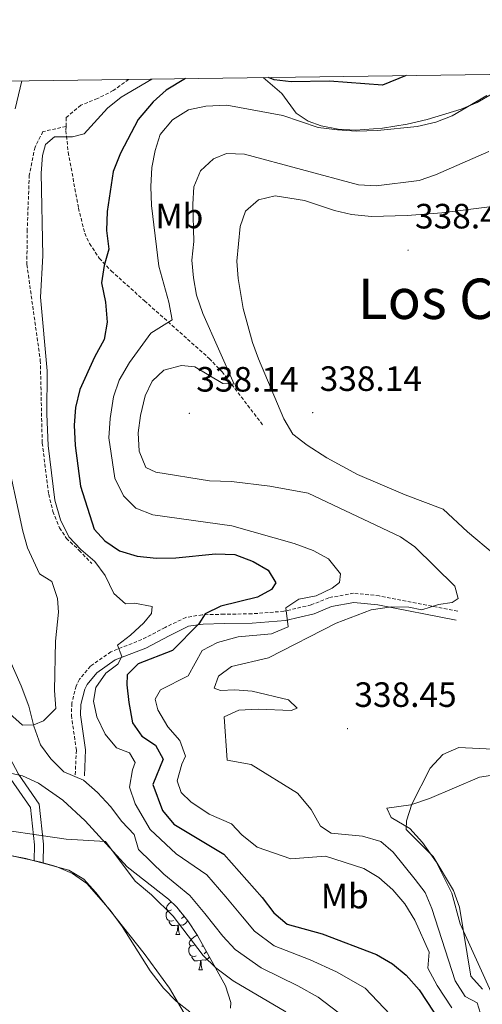
# Model space of a CAD drawing. Units: metres. Extents: x 593240 to 597735, y 4705530 to 4708561.
# Drawn here: x 596274 to 596406, y 4708016 to 4708296 of the extents above; entities that cross this region are included whole.
import ezdxf
from ezdxf.enums import TextEntityAlignment as Align

# ---------------------------------------------------------------- set-up
doc = ezdxf.new("R2010")
doc.units = ezdxf.units.M
doc.header["$MEASUREMENT"] = 0
doc.linetypes.add('TRAZOSX2', pattern=[1.5, 1, -0.5])
for name, color, linetype, lineweight in [('Carátula', 7, 'Continuous', 5), ('Level 11', 142, 'Continuous', 13), ('Level 13', 5, 'Continuous', 0), ('Level 21', 19, 'Continuous', 0), ('Level 35', 92, 'Continuous', 0), ('Level 36', 19, 'Continuous', 40), ('Level 37', 92, 'Continuous', 0), ('Level 4', 36, 'Continuous', 30), ('Level 41', 19, 'Continuous', 0), ('Level 45', 19, 'Continuous', 0), ('Level 5', 36, 'Continuous', 0), ('Level 51', 144, 'Continuous', 13), ('Level 61', 19, 'Continuous', 0), ('Level 7', 1, 'Continuous', 0)]:
    doc.layers.add(name, color=color, linetype=linetype, lineweight=lineweight)
doc.styles.add('Arial', font='ARIAL.TTF', dxfattribs={"height": 0.2})

# ---------------------------------------------------------------- blocks, each defined once
blk = doc.blocks.new('5PATER')
at = {"layer": 'Carátula', "linetype": 'Continuous', "lineweight": 5}
h = blk.add_hatch(color=250, dxfattribs=at)
edge = h.paths.add_edge_path()
edge.add_ellipse((0, 0), major_axis=(-1.33, -1.34), ratio=0.999422, start_angle=0, end_angle=360)

msp = doc.modelspace()

# ---------------------------------------------------------------- linework, layer by layer
at = {"layer": 'Level 11', "color": 142, "linetype": 'Continuous', "lineweight": 13}
for points in [[(596280.81, 4708055.77, 303.99), (596278.23, 4708056.46, 303.99), (596275.81, 4708057.11, 303.99), (596256.31, 4708060.94, 303.99), (596246.97, 4708062.52, 303.99), (596237.02, 4708063.52, 303.99), (596229.75, 4708063.77, 303.99), (596224.77, 4708063.48, 303.99), (596214.69, 4708061.99, 303.99), (596204.98, 4708059.66, 303.99), (596180.44, 4708050.67, 303.99), (596172.82, 4708046.87, 303.99), (596168.71, 4708044.01, 303.99), (596159.23, 4708035.66, 303.99), (596143.91, 4708020.77, 303.99), (596133.43, 4708010.06, 304.52)], [(596280.81, 4708055.77, 303.99), (596288.1, 4708053.82, 303.99), (596292.33, 4708051.17, 303.99), (596295.77, 4708047.4, 303.99), (596309.54, 4708030.07, 303.99), (596316.79, 4708020.19, 303.99), (596325.58, 4708005.23, 303.99), (596339.88, 4707984.73, 303.99), (596343.78, 4707979.85, 304.02), (596357.37, 4707965.17, 304.51), (596369.15, 4707949.87, 304.91), (596374.49, 4707941.42, 305.11), (596377.2, 4707936.24, 305.23), (596384.62, 4707919.1, 305.23), (596391.37, 4707905.71, 304.72), (596393.86, 4707899.77, 304.61), (596395.25, 4707894.96, 304.61), (596398.86, 4707875.27, 304.61), (596406.25, 4707846.12, 304.61)]]:
    msp.add_polyline3d(points, dxfattribs=at)
at = {"layer": 'Level 13', "color": 5, "linetype": 'Continuous', "lineweight": 13}
msp.add_polyline3d([(596253.93, 4708116.67, 311.86), (596254.11, 4708114.47, 311.86), (596254.61, 4708109.79, 311.86), (596259.15, 4708102.31, 311.86), (596262.57, 4708095.95, 311.55), (596266.54, 4708089.15, 310.93), (596271.53, 4708079.72, 309.38), (596277.13, 4708071.61, 307.21), (596278.27, 4708061.02, 306.9), (596278.23, 4708056.47, 306.59), (596280.81, 4708055.78, 306.59), (596280.85, 4708061.14, 306.9), (596279.63, 4708072.53, 307.21), (596273.75, 4708081.07, 309.38), (596268.8, 4708090.41, 310.93), (596261.4, 4708103.59, 311.86), (596257.12, 4708110.64, 311.86), (596256.46, 4708118, 311.86)], dxfattribs=at)
at = {"layer": 'Level 21', "color": 19, "linetype": 'TRAZOSX2', "lineweight": 0}
for points in [[(596305.14, 4708278.98, 318.45), (596300.75, 4708275.77, 318.14), (596296.26, 4708273.54, 318.06), (596291.55, 4708271.65, 318.36), (596287.37, 4708268.11, 319.07), (596287.31, 4708265.56, 320.31)], [(596287.31, 4708265.56, 320.31), (596280.73, 4708264.11, 318.76), (596278.46, 4708259.7, 318.76), (596276.83, 4708251.74, 318.76), (596276.25, 4708236.23, 319.07), (596276.14, 4708226.25, 319.66), (596279.97, 4708198.97, 319.07), (596280.52, 4708175.42, 319.07), (596282.36, 4708160.84, 319.14), (596283.56, 4708155.94, 319.31), (596285.47, 4708151.29, 319.53), (596287.41, 4708148.26, 319.69), (596291.06, 4708144.85, 320.3), (596294.66, 4708141.07, 320)], [(596287.31, 4708265.56, 320.31), (596287.27, 4708264.37, 320), (596287.93, 4708258.21, 320.93), (596290.85, 4708242.35, 322.43), (596292.65, 4708235.16, 323.72), (596293.96, 4708232.21, 324.33), (596296.79, 4708228.07, 324.96), (596300.18, 4708224.44, 325.55), (596309.65, 4708215.95, 328.36), (596328.13, 4708199.5, 332.94), (596331.77, 4708195.71, 333.83), (596343.61, 4708180.24, 336.09)], [(596398.97, 4708127.58, 334.55), (596376.59, 4708131.91, 333), (596369.29, 4708132.62, 331.45), (596362.2, 4708131.37, 331.45), (596357.19, 4708129.33, 330.21), (596349.41, 4708127.51, 328.97), (596340.27, 4708126.78, 327.43), (596332.32, 4708126.67, 326.19), (596326.11, 4708126.5, 324.64), (596321.45, 4708125.76, 323.4), (596315.54, 4708122.88, 321.85), (596308.93, 4708119.43, 320.62), (596300.08, 4708116, 319.69), (596294.3, 4708111.89, 318.76), (596291.13, 4708108.14, 317.87), (596290.17, 4708106.22, 317.52), (596288.94, 4708101.33, 316.92), (596288.83, 4708097.85, 316.59), (596290.25, 4708087.95, 316.09), (596289.91, 4708080.79, 315.04)]]:
    msp.add_polyline3d(points, dxfattribs=at)
at = {"layer": 'Level 21', "color": 19, "linetype": 'Continuous', "lineweight": 0}
msp.add_polyline3d([(596398.47, 4708125, 334.55), (596376.21, 4708129.3, 333), (596369.39, 4708129.97, 331.45), (596362.93, 4708128.82, 331.45), (596357.99, 4708126.82, 330.21), (596349.82, 4708124.9, 328.97), (596340.4, 4708124.15, 327.43), (596332.37, 4708124.04, 326.19), (596326.35, 4708123.88, 324.64), (596322.25, 4708123.22, 323.4), (596316.72, 4708120.53, 321.85), (596310.02, 4708117.03, 320.62), (596301.34, 4708113.66, 319.69), (596296.09, 4708109.94, 318.76), (596293.34, 4708106.68, 317.87), (596292.65, 4708105.3, 317.52), (596291.56, 4708100.96, 316.92), (596291.47, 4708098, 316.59), (596292.89, 4708088.08, 316.09), (596292.54, 4708080.66, 315.04)], dxfattribs=at)
at = {"layer": 'Level 35', "color": 92, "linetype": 'Continuous', "lineweight": 0, "ltscale": 0.5}
for points in [[(596270.15, 4708081.69, 310.47), (596274.86, 4708080.68, 310.47), (596279.5, 4708078.55, 310.47), (596286.35, 4708073.69, 310.4), (596292.76, 4708067.78, 310.16), (596304.72, 4708054.71, 309.85), (596316.53, 4708045.52, 309.33), (596318.9, 4708043.28, 309.23), (596322.07, 4708039.38, 309.16), (596324.79, 4708035.2, 309.19), (596332.8, 4708020.87, 308.98), (596334.31, 4708016.09, 308.5), (596334.14, 4708014.43, 308.3)], [(596315.05, 4708020.18, 305.53), (596311.24, 4708025.15, 305.58), (596303.27, 4708037.77, 305.93), (596299.86, 4708042.43, 306.13), (596293.23, 4708049.97, 306.64), (596289.18, 4708052.85, 306.75), (596284.52, 4708054.8, 306.75), (596279.72, 4708056.11, 306.75), (596262.95, 4708059.72, 306.75), (596253.91, 4708060.93, 306.81), (596241.17, 4708062.05, 307.06), (596231.32, 4708063.96, 307.06), (596224.28, 4708063.83, 307.06), (596219.39, 4708062.68, 307.06), (596212.28, 4708060.15, 307.06), (596193.83, 4708052.47, 305.95), (596175.45, 4708044.9, 305.83), (596166.55, 4708040.35, 305.83), (596162.88, 4708037.73, 305.83), (596159.2, 4708034.26, 305.83), (596149.74, 4708022.77, 305.83), (596137.57, 4708009.91, 306.13)], [(596322.62, 4708013.39, 307.02), (596318.65, 4708016.47, 306.1), (596315.05, 4708020.18, 305.53)]]:
    msp.add_polyline3d(points, dxfattribs=at)
at = {"layer": 'Level 36', "color": 92, "linetype": 'Continuous', "lineweight": 0}
for points in [[(596417.19, 4708280.53, 331.73), (596408.82, 4708274.9, 331.11), (596404.51, 4708272.42, 330.81), (596399.92, 4708270.47, 330.51), (596390.26, 4708267.55, 329.92), (596384.56, 4708266.24, 329.71), (596377.5, 4708265.07, 329.57), (596369.84, 4708264.5, 328.64), (596364.91, 4708264.78, 328.83), (596360.01, 4708265.79, 329.37), (596356.36, 4708267.04, 329.57), (596352.87, 4708269.4, 329.26), (596348.79, 4708274.95, 327.4), (596343.52, 4708279.51, 326.73)], [(596274.67, 4708278.56, 316.82), (596272.78, 4708270.64, 317.44)], [(596409.51, 4708242.85, 338.65), (596394.47, 4708240.96, 338.8), (596384.52, 4708240.17, 338.03), (596374.38, 4708239.94, 338.05), (596368.66, 4708240.47, 338.03), (596363.81, 4708241.66, 337.93), (596355.28, 4708244.51, 337.72), (596346.91, 4708245.86, 337.72), (596342.16, 4708244.68, 338.09), (596338.42, 4708241.46, 338.34), (596336.9, 4708237.07, 338.03), (596335.96, 4708227.25, 337.72), (596336.33, 4708222.28, 337.72), (596337.84, 4708213.7, 337.61), (596340.43, 4708204.07, 337.41), (596342.19, 4708199.38, 337.58), (596349.38, 4708182.27, 338.5), (596351.93, 4708177.93, 338.65), (596356.01, 4708174.85, 338.96), (596361.63, 4708171.22, 338.34), (596370.42, 4708166.46, 338.34), (596383.93, 4708160.66, 338.34), (596394.83, 4708156.59, 338.65), (596401.75, 4708150.11, 338.34), (596409.41, 4708143.69, 338.32)], [(596269.91, 4708173.66, 315.37), (596274.95, 4708150.33, 315.59), (596276.36, 4708145.53, 315.59), (596279.74, 4708138.14, 315.59), (596283.21, 4708136.02, 315.59), (596284.88, 4708131.18, 315.74), (596285.14, 4708127.26, 315.9), (596284.29, 4708118.95, 315.9), (596284.04, 4708104.97, 315.28), (596284.35, 4708099.78, 314.97), (596280.91, 4708096.3, 314.97), (596278.12, 4708095.12, 314.97), (596274.9, 4708095.03, 314.97), (596271.22, 4708098.37, 315.39)], [(596409.46, 4708016.92, 340.19), (596399.67, 4708038.54, 339.88), (596397.25, 4708047.25, 339.88), (596392.79, 4708056.17, 339.61), (596388.94, 4708061.69, 339.57), (596385.31, 4708065.64, 339.58), (596379.99, 4708068.81, 339.27), (596378.72, 4708071.41, 339.27), (596385.59, 4708072.4, 339.27), (596390.87, 4708074.21, 339.58), (596405.17, 4708080.22, 339.88), (596409.58, 4708080.94, 339.58)], [(596317.93, 4708039.42, 0.01), (596317.5, 4708039.26, 0.01), (596316.92, 4708039.32, 0.01), (596316.44, 4708039.53, 0.01), (596316.02, 4708039.95, 0.01), (596315.8, 4708040.54, 0.01), (596315.8, 4708040.96, 0.01), (596315.86, 4708041.54, 0.01), (596316.28, 4708042.23, 0.01)], [(596317.34, 4708042.5, 0.01), (596316.81, 4708042.23, 0.01), (596316.28, 4708042.29, 0.01), (596316.02, 4708042.66, 0.01), (596315.96, 4708043.08, 0.01), (596316.12, 4708043.6, 0.01), (596316.6, 4708044.2, 0.01), (596317.24, 4708044.73, 0.01), (596317.32, 4708044.78, 0.01)], [(596319.74, 4708042.24, 0.01), (596319.57, 4708042.07, 0.01)], [(596319.19, 4708038.12, 0.01), (596318.3, 4708038.04, 0.01), (596317.45, 4708038.04, 0.01), (596317.03, 4708038.47, 0.01), (596316.71, 4708038.94, 0.01), (596316.71, 4708039.26, 0.01)], [(596321.99, 4708039.48, 0.01), (596321.96, 4708039.37, 0.01), (596321.37, 4708038.63, 0.01), (596320.58, 4708038.15, 0.01), (596319.73, 4708038.25, 0.01), (596319.3, 4708038.12, 0.01)], [(596320.97, 4708040.74, 0.01), (596320.69, 4708040.43, 0.01), (596320.21, 4708040.01, 0.01)], [(596318.64, 4708035.44, 0.01), (596319.08, 4708036.6, 0.01), (596319.19, 4708038.12, 0.01), (596319.3, 4708038.12, 0.01), (596319.33, 4708037.54, 0.01), (596319.37, 4708036.85, 0.01), (596319.44, 4708036.24, 0.01), (596319.55, 4708035.84, 0.01), (596319.77, 4708035.44, 0.01)], [(596318.64, 4708035.44, 0.01), (596319.77, 4708035.44, 0.01)], [(596323.82, 4708032.46, 0.01), (596323.29, 4708032.2, 0.01), (596322.76, 4708032.25, 0.01), (596322.49, 4708032.62, 0.01), (596322.44, 4708033.05, 0.01), (596322.6, 4708033.57, 0.01), (596323.08, 4708034.16, 0.01), (596323.71, 4708034.69, 0.01), (596324.61, 4708035.28, 0.01), (596324.72, 4708035.3, 0.01)], [(596324.4, 4708029.38, 0.01), (596323.98, 4708029.22, 0.01), (596323.39, 4708029.28, 0.01), (596322.92, 4708029.49, 0.01), (596322.49, 4708029.92, 0.01), (596322.28, 4708030.5, 0.01), (596322.28, 4708030.92, 0.01), (596322.33, 4708031.51, 0.01), (596322.76, 4708032.2, 0.01)], [(596326.37, 4708032.37, 0.01), (596326.05, 4708032.04, 0.01)], [(596325.66, 4708028.09, 0.01), (596324.77, 4708028, 0.01), (596323.93, 4708028, 0.01), (596323.5, 4708028.43, 0.01), (596323.18, 4708028.91, 0.01), (596323.18, 4708029.22, 0.01)], [(596325.12, 4708025.4, 0.01), (596325.55, 4708026.56, 0.01), (596325.66, 4708028.09, 0.01), (596325.77, 4708028.09, 0.01), (596325.81, 4708027.5, 0.01), (596325.84, 4708026.82, 0.01), (596325.91, 4708026.2, 0.01), (596326.03, 4708025.8, 0.01), (596326.24, 4708025.4, 0.01)], [(596328.22, 4708029.07, 0.01), (596327.85, 4708028.59, 0.01), (596327.05, 4708028.11, 0.01), (596326.2, 4708028.22, 0.01), (596325.77, 4708028.09, 0.01)], [(596327.36, 4708030.61, 0.01), (596327.16, 4708030.39, 0.01), (596326.68, 4708029.97, 0.01)], [(596325.12, 4708025.4, 0.01), (596326.24, 4708025.4, 0.01)]]:
    msp.add_polyline3d(points, dxfattribs=at)
at = {"layer": 'Level 4', "color": 36, "linetype": 'Continuous', "lineweight": 30}
for points in [[(596321.33, 4708279.21, 325.01), (596315.89, 4708275.93, 325.01), (596312.16, 4708272.62, 325.01), (596307.89, 4708267.55, 325.01), (596302.86, 4708257.98, 325.01), (596300.78, 4708252.79, 325.01), (596299.02, 4708241.4, 325.01), (596298.87, 4708235.99, 325.01), (596299.53, 4708230.59, 325.01), (596298.15, 4708225.96, 325.01), (596297.41, 4708221, 325.01), (596298.53, 4708215.55, 325.01), (596299.06, 4708209.81, 325.01), (596298.19, 4708204.9, 325.01), (596295.39, 4708199.87, 325.01), (596291.24, 4708190.63, 325.01), (596289.99, 4708185.5, 325.01), (596289.62, 4708180.51, 325.01), (596289.94, 4708174.68, 325.01), (596291.45, 4708163.09, 325.01), (596295.33, 4708150.9, 325.01), (596298.38, 4708147.55, 325.01), (596302.5, 4708144.72, 325.01), (596307.58, 4708143.19, 325.01), (596313.06, 4708142.67, 325.01), (596318.6, 4708142.71, 325.01), (596329.95, 4708143.91, 325.01), (596335.44, 4708143.69, 325.01), (596340.63, 4708141.71, 325.01), (596344.94, 4708139.22, 325.01), (596347.07, 4708135.63, 325.01), (596345.89, 4708133.71, 325.01), (596341.89, 4708131.48, 325.01), (596331.46, 4708128.98, 325.01), (596326.96, 4708126.81, 325.01), (596325.15, 4708123.9, 325.01), (596317.64, 4708116.32, 325.01), (596307.85, 4708112.49, 325.01), (596304.75, 4708109.39, 325.01), (596304.65, 4708106.52, 325.01), (596305.18, 4708101.55, 325.01), (596306.29, 4708095.76, 325.01), (596308.9, 4708091.96, 325.01), (596312.77, 4708089.35, 325.01), (596315, 4708085.35, 325.01), (596312.01, 4708078.17, 325.01), (596314.84, 4708070.8, 325.01), (596317.99, 4708066.9, 325.01), (596332.26, 4708058.31, 325.01), (596343.21, 4708046.01, 325.01), (596346.53, 4708041.63, 325.01), (596350.38, 4708038.4, 325.01), (596360.32, 4708035.6, 325.01), (596375.8, 4708029.75, 325.01), (596380.41, 4708027.06, 325.01), (596384.23, 4708023.84, 325.01), (596387.94, 4708019.68, 325.01), (596396.37, 4708006.93, 325.01)], [(596384.22, 4708280.07, 325.01), (596377.49, 4708277.31, 325.01), (596362.44, 4708278.51, 325.01), (596351.52, 4708278.28, 325.01), (596346.65, 4708278.82, 325.01), (596345.03, 4708279.53, 325.01)]]:
    msp.add_polyline3d(points, dxfattribs=at)
at = {"layer": 'Level 5', "color": 36, "linetype": 'Continuous', "lineweight": 0}
for points in [[(596311.8, 4708279.08, 320.01), (596303.05, 4708273.89, 320.01), (596299.16, 4708270.77, 320.01), (596292.5, 4708263.46, 320.01), (596289.16, 4708262.61, 320.01), (596284.02, 4708262.63, 320.01), (596281.48, 4708260.4, 320.01), (596280.59, 4708257.29, 320.01), (596280.23, 4708252.3, 320.01), (596280.65, 4708228.71, 320.01), (596280.01, 4708216.99, 320.01), (596281.97, 4708196.01, 320.01), (596281.87, 4708183.65, 320.01), (596282.25, 4708174.71, 320.01), (596284.09, 4708159.11, 320.01), (596285.69, 4708153.57, 320.01), (596288.06, 4708148.73, 320.01), (596291.48, 4708145.08, 320.01), (596295.5, 4708141.69, 320.01), (596298.45, 4708137.65, 320.01), (596300.89, 4708132.55, 320.01), (596304.22, 4708129.64, 320.01), (596306.81, 4708129.84, 320.01), (596311.81, 4708128.83, 320.01), (596311.62, 4708126.85, 320.01), (596309.45, 4708124.25, 320.01), (596305.67, 4708120.66, 320.01), (596301.97, 4708117.9, 320.01), (596303.22, 4708114.6, 320.01), (596302.06, 4708112.44, 320.01), (596298.66, 4708109.87, 320.01), (596295.75, 4708105.8, 320.01), (596295.11, 4708101.9, 320.01), (596296.08, 4708097.43, 320.01), (596298.48, 4708092.55, 320.01), (596301.67, 4708088.65, 320.01), (596305.42, 4708087.17, 320.01), (596307.02, 4708084.4, 320.01), (596306.26, 4708082.36, 320.01), (596305.41, 4708077.38, 320.01), (596307.04, 4708072.67, 320.01), (596311.33, 4708065.39, 320.01)], [(596407.3, 4708274.35, 330.01), (596397.38, 4708268.64, 330.01), (596392.75, 4708266.76, 330.01), (596387.41, 4708265.54, 330.01), (596376.13, 4708264.4, 330.01), (596370.02, 4708264.24, 330.01), (596364.68, 4708264.57, 330.01), (596359.22, 4708265.29, 330.01), (596349.08, 4708268.68, 330.01), (596333.16, 4708271.64, 330.01), (596327.15, 4708271.32, 330.01), (596322.26, 4708270.31, 330.01), (596317.67, 4708267.5, 330.01), (596314.13, 4708263.31, 330.01), (596312.67, 4708258.75, 330.01), (596311.73, 4708253.84, 330.01), (596311.44, 4708248.43, 330.01), (596311.65, 4708243.09, 330.01), (596313.74, 4708225.81, 330.01), (596316.64, 4708215.51, 330.01), (596317.54, 4708210.55, 330.01), (596311.49, 4708206.75, 330.01), (596305.35, 4708198.31, 330.01), (596302.45, 4708193.34, 330.01), (596300.86, 4708188.6, 330.01), (596299.87, 4708182.38, 330.01), (596299.48, 4708176.87, 330.01), (596301.19, 4708165.46, 330.01), (596303.69, 4708160.42, 330.01), (596307.2, 4708156.86, 330.01), (596312.03, 4708154.95, 330.01), (596334.56, 4708151.81, 330.01), (596352.32, 4708146.78, 330.01), (596357.75, 4708144.83, 330.01), (596362.15, 4708142.45, 330.01), (596365.57, 4708138.16, 330.01), (596365.26, 4708135.68, 330.01), (596363.15, 4708134.06, 330.01), (596358.65, 4708131.87, 330.01), (596353.69, 4708130.93, 330.01), (596349.96, 4708128.49, 330.01), (596350.62, 4708123.09, 330.01), (596345.89, 4708121.12, 330.01), (596336.35, 4708120.2, 330.01), (596330.52, 4708118.65, 330.01), (596326.07, 4708116.35, 330.01), (596322.16, 4708109.11, 330.01), (596314.26, 4708105.16, 330.01), (596312.75, 4708102.47, 330.01), (596313.48, 4708099.45, 330.01), (596316.29, 4708094.6, 330.01), (596319.72, 4708090.73, 330.01), (596321.34, 4708086.25, 330.01), (596320.28, 4708084.01, 330.01), (596319.01, 4708079.18, 330.01), (596320.08, 4708075.91, 330.01), (596322.9, 4708073.28, 330.01), (596328.09, 4708069.75, 330.01), (596334.5, 4708067.01, 330.01), (596337.38, 4708063.81, 330.01), (596341.75, 4708060.28, 330.01), (596351.37, 4708057.03, 330.01), (596361.29, 4708057.72, 330.01), (596372.19, 4708054.23, 330.01), (596376.48, 4708051.66, 330.01), (596380.43, 4708048.18, 330.01), (596383.87, 4708044.22, 330.01), (596386.74, 4708039.55, 330.01), (596390.81, 4708030.42, 330.01), (596390.47, 4708025.89, 330.01), (596393.09, 4708020.96, 330.01), (596397.26, 4708014.58, 330.01)], [(596407.87, 4708258.41, 335.01), (596392.67, 4708251.8, 335.01), (596387.92, 4708250.22, 335.01), (596375.7, 4708248.67, 335.01), (596370.71, 4708248.96, 335.01), (596338.17, 4708257.71, 335.01), (596333.09, 4708257.91, 335.01), (596329.34, 4708256.36, 335.01), (596325.65, 4708252.98, 335.01), (596323.74, 4708248.42, 335.01), (596323.48, 4708243.42, 335.01), (596323.73, 4708232.81, 335.01), (596323.21, 4708227.47, 335.01), (596323.66, 4708222.49, 335.01), (596324.51, 4708217.53, 335.01), (596326.33, 4708212.3, 335.01), (596335.23, 4708192.19, 335.01), (596332.03, 4708192.34, 335.01), (596324.01, 4708197.11, 335.01), (596320.21, 4708197.52, 335.01), (596315.22, 4708196.17, 335.01), (596311.88, 4708193.03, 335.01), (596309.88, 4708188.82, 335.01), (596308.51, 4708183.29, 335.01), (596307.87, 4708178.33, 335.01), (596308.14, 4708173.08, 335.01), (596310.01, 4708168.42, 335.01), (596312.86, 4708167.11, 335.01), (596328.22, 4708164.66, 335.01), (596334.46, 4708164.51, 335.01), (596345.44, 4708163.17, 335.01), (596356.34, 4708161.15, 335.01), (596382.65, 4708148.71, 335.01), (596386.76, 4708145.86, 335.01), (596398.12, 4708134.61, 335.01), (596399.06, 4708131.12, 335.01), (596397.39, 4708129.97, 335.01), (596393.45, 4708129.46, 335.01), (596388.69, 4708127.89, 335.01), (596385.05, 4708128.64, 335.01), (596380.05, 4708128.76, 335.01), (596374.27, 4708127.9, 335.01), (596364.26, 4708124.15, 335.01), (596345.05, 4708114.24, 335.01), (596334.45, 4708111.8, 335.01), (596330.75, 4708109.03, 335.01), (596329.56, 4708105.64, 335.01), (596331.35, 4708104.94, 335.01), (596335.41, 4708105.13, 335.01), (596340.4, 4708104.75, 335.01), (596350.73, 4708102.28, 335.01), (596353.19, 4708099.93, 335.01), (596351.47, 4708099.26, 335.01), (596342.04, 4708099.63, 335.01), (596336.52, 4708099.37, 335.01), (596332.4, 4708097.46, 335.01), (596333.21, 4708085.1, 335.01), (596340.05, 4708083.91, 335.01), (596353.32, 4708075.71, 335.01), (596357.18, 4708071.06, 335.01), (596359.81, 4708066.28, 335.01), (596362.88, 4708064.32, 335.01), (596371.78, 4708063.48, 335.01), (596377.01, 4708061.92, 335.01), (596380.51, 4708058.95, 335.01), (596386.82, 4708051.11, 335.01), (596389.66, 4708047.44, 335.01), (596391.57, 4708042.84, 335.01), (596398.23, 4708022.24, 335.01), (596401.08, 4708017.81, 335.01), (596404.46, 4708015.97, 335.01), (596405.43, 4708012.98, 335.01)], [(596269.81, 4708116.84, 315.01), (596274.5, 4708106.3, 315.01), (596276.66, 4708100.5, 315.01), (596278.11, 4708094.77, 315.01), (596279.98, 4708089.5, 315.01), (596283, 4708085.51, 315.01), (596286.68, 4708081.81, 315.01), (596292.24, 4708079.39, 315.01), (596296.29, 4708075.9, 315.01), (596299.98, 4708071.89, 315.01), (596303.22, 4708067.59, 315.01), (596306.73, 4708063.98, 315.01), (596307.96, 4708059.62, 315.01)], [(596406.05, 4708019.87, 340.01), (596402.71, 4708023.56, 340.01), (596399.49, 4708043.25, 340.01), (596397.74, 4708047.94, 340.01), (596391.94, 4708057.66, 340.01), (596384.26, 4708065.39, 340.01), (596384.33, 4708067.81, 340.01), (596385.91, 4708072.56, 340.01), (596391.08, 4708082.83, 340.01), (596394.71, 4708086.68, 340.01), (596399.27, 4708088.75, 340.01), (596408.97, 4708088.28, 340.01)], [(596262.68, 4708066.25, 310.01), (596287.33, 4708062.56, 310.01), (596298.59, 4708061.93, 310.01), (596306.99, 4708050.62, 310.01), (596311.69, 4708046.76, 310.01), (596317.81, 4708040.72, 310.01), (596326.44, 4708029.48, 310.01), (596330, 4708025.97, 310.01), (596334.95, 4708022.3, 310.01), (596349.94, 4708013.47, 310.01)], [(596408.86, 4707968.41, 320.01), (596402.59, 4707977.97, 320.01), (596398.77, 4707983.13, 320.01), (596393.75, 4707991.58, 320.01), (596389.31, 4707999.65, 320.01), (596385.01, 4708005, 320.01), (596379.68, 4708012.66, 320.01), (596372.6, 4708020.19, 320.01), (596364.41, 4708024.84, 320.01), (596356.86, 4708028.22, 320.01), (596346.67, 4708032.19, 320.01), (596341.02, 4708036.41, 320.01), (596337.62, 4708040.5, 320.01), (596332.89, 4708046.14, 320.01), (596327.44, 4708052.44, 320.01), (596318.74, 4708058.47, 320.01), (596311.33, 4708065.39, 320.01)], [(596406.63, 4707963.05, 315.01), (596397.87, 4707972.21, 315.01), (596392.03, 4707977.87, 315.01), (596386.11, 4707985.94, 315.01), (596382.26, 4707992.37, 315.01), (596376.56, 4707998.66, 315.01), (596371.42, 4708005.63, 315.01), (596364.79, 4708013.33, 315.01), (596359.15, 4708017.62, 315.01), (596353.4, 4708020.85, 315.01), (596342.96, 4708025.98, 315.01), (596335.51, 4708031.19, 315.01), (596332.03, 4708034.99, 315.01), (596326.87, 4708041.45, 315.01), (596322.62, 4708046.58, 315.01), (596315.22, 4708052.61, 315.01), (596307.96, 4708059.62, 315.01)]]:
    msp.add_polyline3d(points, dxfattribs=at)
at = {"layer": 'Level 51', "color": 5, "linetype": 'Continuous', "lineweight": 13}
msp.add_polyline3d([(596253.93, 4708116.67, 311.86), (596253.93, 4708116.67, 314.73), (596256.46, 4708118, 314.73), (596257.12, 4708110.64, 311.86), (596261.4, 4708103.59, 311.86), (596268.8, 4708090.41, 310.93), (596273.75, 4708081.07, 309.38), (596279.63, 4708072.53, 307.21), (596280.85, 4708061.14, 306.9), (596280.81, 4708055.78, 306.59), (596278.23, 4708056.47, 306.59), (596278.27, 4708061.02, 306.9), (596277.13, 4708071.61, 307.21), (596271.53, 4708079.72, 309.38), (596266.54, 4708089.15, 310.93), (596262.57, 4708095.95, 311.55), (596259.15, 4708102.31, 311.86), (596254.61, 4708109.79, 311.86), (596254.11, 4708114.47, 311.86), (596253.93, 4708116.67, 311.86)], close=True, dxfattribs=at)
at = {"layer": 'Level 51', "color": 144, "linetype": 'Continuous', "lineweight": 13}
msp.add_polyline3d([(596133.43, 4708010.06, 304.52), (596143.91, 4708020.77, 303.99), (596159.23, 4708035.66, 303.99), (596168.71, 4708044.01, 303.99), (596172.82, 4708046.87, 303.99), (596180.44, 4708050.67, 303.99), (596204.98, 4708059.66, 303.99), (596214.69, 4708061.99, 303.99), (596224.77, 4708063.48, 303.99), (596229.75, 4708063.77, 303.99), (596237.02, 4708063.52, 303.99), (596246.97, 4708062.52, 303.99), (596256.31, 4708060.94, 303.99), (596275.81, 4708057.11, 303.99), (596278.23, 4708056.46, 303.99), (596280.81, 4708055.77, 303.99), (596288.1, 4708053.82, 303.99), (596292.33, 4708051.17, 303.99), (596295.77, 4708047.4, 303.99), (596309.54, 4708030.07, 303.99), (596316.79, 4708020.19, 303.99), (596325.58, 4708005.23, 303.99)], dxfattribs=at)
at = {"layer": 'Level 61', "color": 19, "linetype": 'Continuous', "lineweight": 0}
msp.add_polyline3d([(594148.35, 4705935.64, 0.01), (594117.08, 4708248.86, 0.01), (597539.57, 4708295.98, 0.01), (597571.96, 4705982.76, 0.01), (594148.35, 4705935.64, 0.01)], close=True, dxfattribs=at)

# ---------------------------------------------------------------- block references
at = {"layer": 'Level 7', "color": 19, "linetype": 'Continuous', "lineweight": 0, "xscale": 0.09999983015004542, "yscale": 0.09999983015004542}
for p in [(596384.81, 4708230.34, 338.46), (596322.45, 4708183.88, 338.15), (596357.63, 4708184.07, 338.15), (596367.52, 4708094.08, 338.46)]:
    msp.add_blockref('5PATER', p, dxfattribs=at)

# ---------------------------------------------------------------- texts
at = {"layer": 'Level 37', "color": 92, "linetype": 'Continuous', "lineweight": 0, "style": 'Arial'}
for p in [(596319.61, 4708240.09, 332.65), (596366.76, 4708046.39, 327.76)]:
    msp.add_text('Mb', height=7, dxfattribs=at).set_placement(p, align=Align.MIDDLE_CENTER)
at = {"layer": 'Level 41', "color": 19, "linetype": 'Continuous', "lineweight": 0, "style": 'Arial'}
for s, p in [('338.45', (596386.79, 4708234.34, 338.46)), ('338.14', (596324.43, 4708187.88, 338.15)), ('338.14', (596359.61, 4708188.07, 338.15)), ('338.45', (596369.5, 4708098.08, 338.46))]:
    msp.add_text(s, height=7, dxfattribs=at).set_placement(p, align=Align.BOTTOM_LEFT)
at = {"layer": 'Level 45', "color": 19, "linetype": 'Continuous', "lineweight": 0, "style": 'Arial'}
msp.add_text('Los Cellares', height=11.5, dxfattribs=at).set_placement((596414.18, 4708216.5, 338.44), align=Align.MIDDLE_CENTER)

doc.saveas('drawing.dxf')
